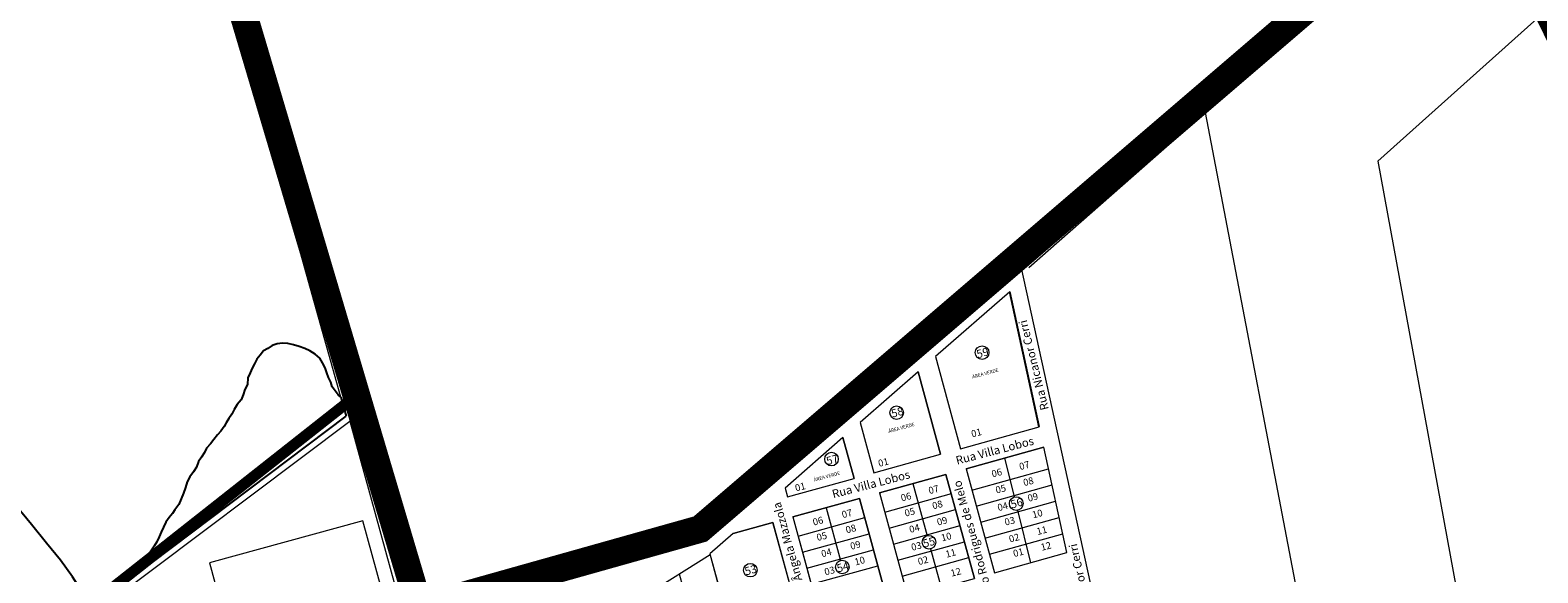
# Model space of a CAD drawing. Units: millimetres. Extents: x 741 to 14406, y -8880 to 17826.
# Drawn here: x 10271 to 11362, y 7881 to 8274 of the extents above; entities that cross this region are included whole.
import ezdxf
from ezdxf.lldxf.tags import DXFTag

# ---------------------------------------------------------------- set-up
doc = ezdxf.new("R2010")
doc.units = ezdxf.units.MM
for name, pattern in [('CENTER', [50.8, 31.75, -6.35, 6.35, -6.35]), ('CONTINUO', [0]), ('Contínua', [0]), ('CONTÍNUO', [0])]:
    doc.linetypes.add(name, pattern=pattern)
for name, color, linetype in [('00 - DEMARCAÇÃO DE QUADRAS', 3, 'Continuous'), ('00 - DIVISÃO DE LOTES', 251, 'Continuous'), ('00 - NÚMERO LOTES', 7, 'CONTÍNUO'), ('00 - PERÍMETROS BAIRROS E CIDADE', 30, 'Continuous'), ('00 - TEXTO RUAS', 7, 'Continuous'), ('001 - PERIMETRO CORRETO', 30, 'Continuous'), ('2', 2, 'Continuous'), ('P-DIVISAS', 7, 'CONTINUO'), ('P-ESTRADA_DE_TERRA', 34, 'CONTINUO')]:
    doc.layers.add(name, color=color, linetype=linetype)
doc.layers.add('00 - TEXTO QUADRAS', color=4, linetype='CONTÍNUO', lineweight=18)
doc.styles.add('PDF Arial', font='arial.ttf')
doc.styles.get("Standard").update_dxf_attribs({"font": 'arial.ttf'})
doc.styles.add('Style-Verdana', font='verdana.ttf')
tags = doc.linetypes.add('Tracejado', pattern=[25, 15, -10]).pattern_tags.tags
tags[6:7] = [DXFTag(74, 4), DXFTag(75, 0), DXFTag(340, '0'), DXFTag(46, 1.0), DXFTag(50, 0.0), DXFTag(44, 0.0), DXFTag(45, 0.0)]
tags[4:5] = [DXFTag(74, 4), DXFTag(75, 0), DXFTag(340, '0'), DXFTag(46, 1.0), DXFTag(50, 0.0), DXFTag(44, 0.0), DXFTag(45, 0.0)]

msp = doc.modelspace()

# ---------------------------------------------------------------- linework, layer by layer
at = {"layer": '00 - DEMARCAÇÃO DE QUADRAS', "lineweight": 5}
for p, q in [((11228.3, 7006), (10986.3, 8110.3)), ((10925.9, 8037.4), (10944.1, 7970.8)), ((10313.4, 7848.7), (10502.5, 7990.7)), ((10502.5, 7990.7), (10540.1, 7853.7)), ((10885.5, 7939), (10906.1, 7863.7)), ((10511.9, 7918.7), (10401, 7888.3)), ((10530.4, 7851.1), (10511.9, 7918.7)), ((10822.9, 7921.5), (10843.4, 7846.3)), ((10401, 7888.3), (10419.5, 7820.8))]:
    msp.add_line(p, q, dxfattribs=at)
for points in [[(10496, 8008), (10343.6, 8554)], [(11296.5, 8368.3), (11121, 8214)], [(11370.3, 8290.1), (11245.8, 8178.8), (11414.2, 7262.3)], [(10993.4, 8101.9), (11121, 8214)], [(11121, 8214), (11313.7, 7206.7)], [(10979.7, 8084.4), (10925.9, 8037.4), (10944.1, 7970.8), (11001.1, 7986.7), (10979.7, 8084.4)], [(10913.4, 8026.4), (10871.5, 7989.8), (10881.5, 7953.4), (10929.7, 7966.8), (10913.4, 8026.4)], [(10859, 7978.9), (10817.2, 7942.3), (10818.9, 7936), (10867.1, 7949.4), (10859, 7978.9)], [(11004.3, 7972), (10948.1, 7956.4), (10968.7, 7881.1), (11021.1, 7895.7), (11004.3, 7972)], [(10933.6, 7952.3), (10885.5, 7939), (10906.1, 7863.7), (10954.2, 7877.1), (10933.6, 7952.3)], [(10871, 7934.9), (10822.9, 7921.5), (10843.4, 7846.3), (10891.6, 7859.7), (10871, 7934.9)], [(10808.4, 7917.5), (10779.7, 7909.5), (10762.8, 7894.8), (10780.8, 7828.9), (10829, 7842.3), (10808.4, 7917.5)], [(10552, 7852.1), (10756.2, 7908.4)], [(10763, 7894), (10717, 7865.2), (10700.1, 7854.7), (10712.4, 7809.9), (10756.7, 7822.2), (10740.9, 7880.2)]]:
    msp.add_lwpolyline(points, dxfattribs=at)
at = {"layer": '00 - DIVISÃO DE LOTES', "lineweight": 5}
for p, q in [((10913.4, 8026.4), (10929.7, 7966.8)), ((10871.5, 7989.8), (10881.5, 7953.4)), ((10944.1, 7970.8), (11001.1, 7986.7)), ((10859, 7978.9), (10867.1, 7949.4)), ((10948.1, 7956.4), (11004.3, 7972)), ((11021.1, 7895.7), (11004.3, 7972)), ((10881.5, 7953.4), (10929.7, 7966.8)), ((10983.2, 7936), (10976.2, 7964.2)), ((10818.9, 7936), (10867.1, 7949.4)), ((10885.5, 7939), (10933.6, 7952.3)), ((10933.6, 7952.3), (10954.2, 7877.1)), ((10948.1, 7956.4), (10968.7, 7881.1)), ((10952.3, 7940.9), (11007.8, 7956.3)), ((10817.2, 7942.3), (10818.9, 7936)), ((10889.3, 7925), (10937.5, 7938.4)), ((10909.6, 7945.7), (10919.9, 7907.9)), ((10955.5, 7929.4), (11010.3, 7944.6)), ((10822.9, 7921.5), (10871, 7934.9)), ((10846.9, 7928.2), (10857.4, 7890.1)), ((10871, 7934.9), (10891.6, 7859.7)), ((10958.7, 7917.8), (11012.9, 7932.9)), ((10779.7, 7909.5), (10808.4, 7917.5)), ((10808.4, 7917.5), (10829, 7842.3)), ((10826.7, 7907.6), (10874.9, 7921)), ((10892.5, 7913.4), (10940.6, 7926.8)), ((10961.8, 7906.2), (11015.5, 7921.1)), ((10994.9, 7888.4), (10985.5, 7926.5)), ((10829.8, 7896), (10878, 7909.4)), ((10895.6, 7901.8), (10943.8, 7915.2)), ((10965, 7894.6), (11018.1, 7909.4)), ((10762.8, 7894.8), (10780.8, 7828.9)), ((10833, 7884.4), (10881.2, 7897.8)), ((10898.8, 7890.2), (10947, 7903.6)), ((10922.5, 7898.4), (10930.2, 7870.4)), ((10968.7, 7881.1), (11021.1, 7895.7)), ((10836.2, 7872.8), (10884.4, 7886.2)), ((10902, 7878.7), (10950.2, 7892.1))]:
    msp.add_line(p, q, dxfattribs=at)
at = {"layer": '00 - PERÍMETROS BAIRROS E CIDADE', "color": 30, "linetype": 'Tracejado', "lineweight": 5, "const_width": 8}
msp.add_lwpolyline([(10310.6, 7854.3), (10507.2, 8009.3)], dxfattribs=at)
at = {"layer": '00 - TEXTO QUADRAS', "lineweight": 5}
for centre in [(10959.7, 8040.3), (10897.9, 7996.9), (10850.8, 7963.3), (10984.4, 7931.2), (10921.3, 7903.2), (10792.1, 7883), (10858.6, 7885.3)]:
    msp.add_circle(centre, 4.93, dxfattribs=at)
at = {"layer": '001 - PERIMETRO CORRETO', "color": 30, "linetype": 'CENTER', "lineweight": 0, "const_width": 20}
msp.add_lwpolyline([(6145.5, 6283.4), (6246, 6409.3), (6304.8, 6437), (6460.3, 6533), (6789, 6503.7), (6861.2, 6413.5), (7051.2, 6394.6), (7580.6, 6916.7), (7736.2, 6771.3), (7841.9, 7031), (7855.6, 7101.4), (7875.7, 7150.5), (7936.3, 7224.5), (8160.5, 7449.6), (8702.2, 7843.7), (9574.6, 8632.6), (9738.7, 8385.9), (9933.3, 8561), (10277.4, 8784.1), (10552.8, 7855.7), (10755.9, 7912.8), (11297.2, 8376.7), (11343.7, 8338.6), (11385.5, 8253.2)], dxfattribs=at)
at = {"layer": '2', "color": 5, "linetype": 'Contínua', "ltscale": 5}
msp.add_line((11001.1, 7986.7), (10979.7, 8084.4), dxfattribs=at)
at = {"layer": 'P-DIVISAS', "color": 7, "linetype": 'CONTINUO'}
for points in [[(10496, 8008), (10493.9, 8009.7), (10491.8, 8012.6), (10489.8, 8015.6), (10488.6, 8019), (10487.1, 8022.4), (10485.8, 8025.8), (10484.6, 8029.3), (10482.7, 8032.9), (10480.7, 8036.4), (10477.4, 8039.3), (10473.5, 8041.5), (10469.9, 8043.3), (10465.7, 8044.8), (10461.7, 8046), (10457.7, 8046.9), (10453.8, 8047.2), (10450, 8046.6), (10446.2, 8045.4), (10443.1, 8043.4), (10440.1, 8041.6), (10437.6, 8038.6), (10435.2, 8035.5), (10433.5, 8032.2), (10431.9, 8029), (10430.3, 8025.6), (10428.8, 8022), (10428.5, 8017.3), (10426.4, 8013.7), (10425.4, 8009.8), (10423.8, 8006.2), (10421, 8002.8), (10418.9, 7999.3), (10417, 7995.9), (10414.9, 7992.8), (10413.1, 7989.6), (10411.5, 7986.8), (10409.1, 7983.6), (10406.7, 7980.8), (10404.2, 7977.6), (10401.7, 7974.4), (10398.9, 7971.2), (10397.4, 7968), (10395.2, 7964.8), (10392.9, 7961.6), (10391.6, 7957.6), (10389.4, 7954), (10386.7, 7950.5), (10384.9, 7947), (10383.5, 7942.7), (10382.1, 7938.7), (10380.4, 7934.7), (10378.8, 7930.6), (10376, 7926.7), (10374.1, 7923.9), (10371.9, 7921.1), (10369.3, 7917.8), (10367.7, 7914.1), (10366, 7910.4), (10364.5, 7907), (10362.9, 7903.6), (10360.9, 7900.3), (10358.5, 7896.7), (10345.7, 7878.1)], [(10496, 8008), (10499.9, 7994.3)], [(10345.7, 7878.1), (10499.9, 7994.3)]]:
    msp.add_lwpolyline(points, dxfattribs=at)
at = {"layer": 'P-ESTRADA_DE_TERRA', "linetype": 'CONTINUO'}
msp.add_lwpolyline([(10333.9, 7805.3), (10330, 7810.7), (10325.6, 7824.5), (10320.1, 7838.7), (10316.3, 7853.1), (10310.3, 7865), (10301.9, 7878.1), (10293.1, 7890.3), (10283.2, 7902.6), (10272.3, 7916), (10261, 7929.8), (10250.7, 7942.7), (10240.2, 7955.8), (10228.1, 7970.9), (10215.8, 7985.9), (10204.7, 8000.2), (10193.7, 8014.6), (10182.8, 8028.4), (10171.7, 8041.4), (10159.6, 8053.2), (10145.7, 8063.9), (10128.7, 8075.1), (10112.9, 8085.5), (10098.6, 8095)], dxfattribs=at)

# ---------------------------------------------------------------- texts
at = {"layer": '00 - NÚMERO LOTES', "lineweight": 5, "char_height": 5, "attachment_point": 1, "rotation": 14.6179}
for s, insert in [('01', (10951.3, 7983.8)), ('01', (10884, 7962.5)), ('07', (10986, 7960.2)), ('06', (10966, 7954.9)), ('08', (10988.9, 7948.6)), ('01', (10823.9, 7944.7)), ('06', (10900.4, 7937.5)), ('07', (10920.4, 7942.8)), ('05', (10968.9, 7943.2)), ('09', (10992.1, 7937.3)), ('07', (10857.7, 7925.4)), ('05', (10903.1, 7926.5)), ('08', (10923.1, 7931.8)), ('04', (10970.3, 7930.5)), ('10', (10995.4, 7925.3)), ('06', (10836.7, 7920)), ('04', (10906.5, 7914.7)), ('09', (10926.5, 7920)), ('03', (10975.4, 7920)), ('05', (10839.5, 7908.9)), ('08', (10860.5, 7914.4)), ('10', (10929.5, 7908.6)), ('02', (10978.6, 7907.8)), ('11', (10998.6, 7913.2)), ('04', (10842.8, 7897.1)), ('09', (10863.8, 7902.6)), ('03', (10907.9, 7901.8)), ('11', (10932.7, 7896.8)), ('01', (10981.6, 7897.3)), ('12', (11001.6, 7901.8)), ('03', (10845.1, 7884)), ('10', (10866.9, 7891.2)), ('02', (10912.7, 7891.5)), ('12', (10936.4, 7883.1))]:
    msp.add_mtext_dynamic_manual_height_columns(s, width=4.846, gutter_width=10.7, heights=[0], dxfattribs=dict(at, insert=insert))
at = {"layer": '00 - TEXTO QUADRAS', "lineweight": 5, "char_height": 5.75, "attachment_point": 1, "rotation": 15.3101, "style": 'PDF Arial'}
for s, insert in [('\\pxqc;59', (10939.7, 8037.6)), ('\\pxqc;58', (10878, 7994.6, -444.1)), ('\\pxqc;57', (10831, 7960.3)), ('\\pxqc;56', (10964.3, 7928.9)), ('\\pxqc;55', (10900.9, 7900.6)), ('\\pxqc;53', (10772, 7880.5, -445.2)), ('\\pxqc;54', (10838.6, 7882.7))]:
    msp.add_mtext_dynamic_manual_height_columns(s, width=40.69, gutter_width=10.5, heights=[0], dxfattribs=dict(at, insert=insert))
at = {"layer": '00 - TEXTO RUAS', "lineweight": 5}
for s, rotation, p in [('Rua Nicanor Cerri', 103.9212, (11008, 7999.5)), ('Rua Villa Lobos', 14.6179, (10941.6, 7959.3)), ('Rua Villa Lobos', 14.6179, (10852.1, 7935)), ('Rua Márcio Rodrigues de Melo', 105.6179, (10975.2, 7838)), ('Rua Ângela Mazzola', 105.6179, (10834.2, 7860.1)), ('Rua Nicanor Cerri', 102.416, (11042.6, 7837.3))]:
    msp.add_text(s, height=6, rotation=rotation, dxfattribs=at).set_placement(p)
at = {"layer": '00 - TEXTO RUAS', "lineweight": 5, "style": 'Style-Verdana'}
for p in [(10952.9, 8021.5), (10892.2, 7982.2), (10838.3, 7947)]:
    msp.add_text('ÁREA VERDE', height=2.5, rotation=15.3101, dxfattribs=at).set_placement(p)

doc.saveas('drawing.dxf')
